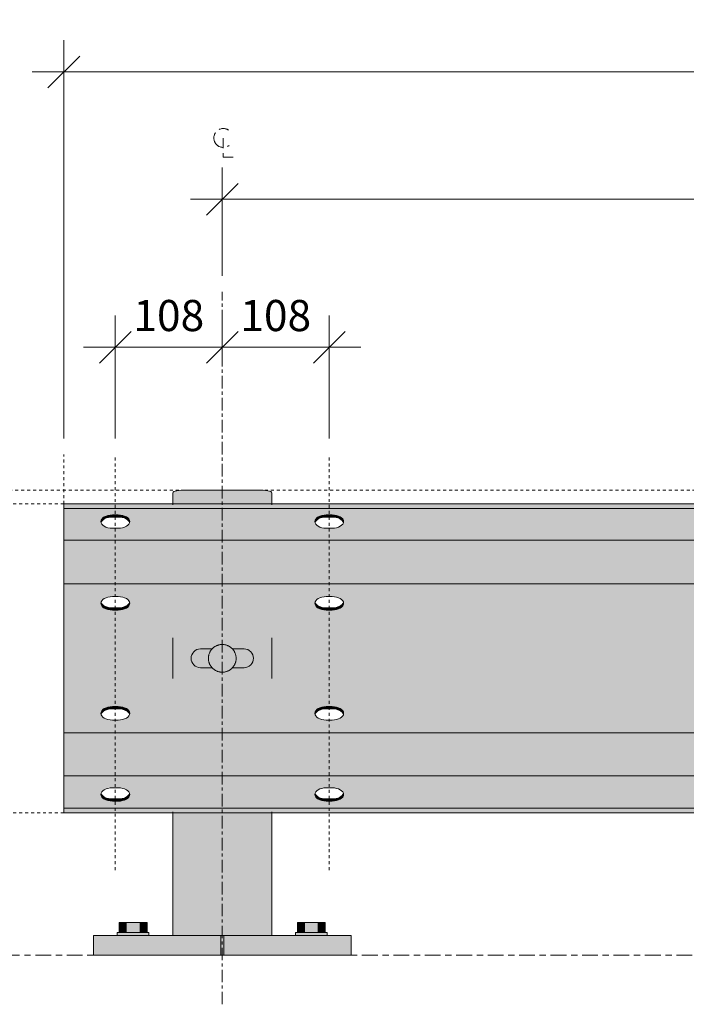
# Model space of a CAD drawing. Units: millimetres. Extents: x -26766 to 16871, y -28499 to 29507.
# Drawn here: x -2802 to -2129, y -50 to 945 of the extents above; entities that cross this region are included whole.
import ezdxf

# ---------------------------------------------------------------- set-up
doc = ezdxf.new("R2010")
doc.units = ezdxf.units.MM
for name, pattern in [('Center', [40, 10, -5, 20, -5]), ('Centre', [31.75, 6.35, -4.75, 15.9, -4.75]), ('Dash', [6, 3, -3]), ('Grid Line', [22.225, 12.7, -3.175, 3.175, -3.175])]:
    doc.linetypes.add(name, pattern=pattern)
for name, color, linetype, lineweight in [('A-ANNO-DIMS-1', 211, 'Continuous', 18), ('A-ANNO-NOTE', 131, 'Continuous', 9), ('A-ANNO-NOTE-1', 131, 'Center', 18), ('A-DETL-1', 90, 'Centre', 18), ('A-DETL-2', 90, 'Grid Line', 18), ('A-DETL-3', 90, 'Dash', 18), ('A-GENM', 13, 'Continuous', 18)]:
    doc.layers.add(name, color=color, linetype=linetype, lineweight=lineweight)
doc.styles.add('Arial', font='arial.ttf', dxfattribs={"height": 31.473054})
doc.dimstyles.new('Linear_-_4mm_Arial', dxfattribs={"dimscale": 304.8, "dimtxt": 32, "dimasz": 0.104987, "dimexe": 0.104987, "dimexo": 0.052493, "dimgap": 0.052493, "dimtad": 1, "dimdec": 0, "dimzin": 0, "dimdsep": 46, "dimtxsty": 'Arial', "dimblk1": 'OBLIQUE', "dimblk2": 'OBLIQUE', "dimsah": 1, "dimcen": 0.09, "dimdle": 0.104987, "dimazin": 0, "dimtfac": 1, "dimtdec": 4, "dimtix": 1, "dimtmove": 0, "dimatfit": 3, "dimfxl": 1, "dimtvp": 1, "dimtolj": 1, "dimtzin": 0, "dimlwd": 18, "dimlwe": 18, "dimarcsym": 2})

# ---------------------------------------------------------------- blocks, each defined once
blk = doc.blocks.new('Safety _ Protection_Barrier_UltiGroup_Highway Rail - Type 1-204035-South')
at = {"layer": 'A-GENM'}
h = blk.add_hatch(color=256, dxfattribs=at)
h.paths.add_polyline_path([(-2636.32, 20), (-2636.32, 144), (-2647.32, 144), (-2647.32, 20), (-2639.01, 20)], flags=0)
h.paths.add_polyline_path([(-2636.32, 456), (-2636.32, 470), (-2639.01, 469.91), (-2641.09, 469.73), (-2643.17, 469.4), (-2644.92, 468.96), (-2646.23, 468.44), (-2647.04, 467.86), (-2647.32, 467.25), (-2647.32, 456), (-2637.66, 456)], flags=0)
h = blk.add_hatch(color=256, dxfattribs=at)
h.paths.add_polyline_path([(-2636.32, 20), (-2558.32, 20), (-2558.32, 144), (-2636.32, 144), (-2636.32, 49.14)], flags=0)
h.paths.add_polyline_path([(-2587.11, 290.5), (-2575.32, 290.5), (-2572.86, 290.82), (-2570.57, 291.77), (-2568.6, 293.28), (-2567, 295.47), (-2566.14, 297.54), (-2565.82, 300), (-2566.14, 302.46), (-2567.16, 304.84), (-2568.6, 306.72), (-2570.57, 308.23), (-2572.86, 309.18), (-2575.32, 309.5), (-2587.11, 309.5), (-2585.19, 307), (-2583.79, 303.62), (-2583.32, 300), (-2583.79, 296.38), (-2585.19, 293), (-2586.95, 290.71)], flags=0)
h.paths.add_polyline_path([(-2607.52, 290.5), (-2609.44, 293), (-2610.84, 296.38), (-2611.32, 300), (-2610.76, 303.8), (-2609.44, 307), (-2607.52, 309.5), (-2619.32, 309.5), (-2621.77, 309.18), (-2624.07, 308.23), (-2626.03, 306.72), (-2627.54, 304.75), (-2628.49, 302.46), (-2628.82, 300), (-2628.49, 297.54), (-2627.54, 295.25), (-2626.03, 293.28), (-2624.07, 291.77), (-2621.77, 290.82), (-2619.32, 290.5), (-2607.89, 290.5)], flags=0)
h.paths.add_polyline_path([(-2636.32, 456), (-2558.32, 456), (-2558.32, 470), (-2636.32, 470), (-2636.32, 468.97)], flags=0)
h = blk.add_hatch(color=256, dxfattribs=at)
h.paths.add_polyline_path([(-2558.32, 20), (-2547.32, 20), (-2547.32, 144), (-2558.32, 144), (-2558.32, 49.14)], flags=0)
h.paths.add_polyline_path([(-2558.32, 456), (-2547.32, 456), (-2547.32, 467.25), (-2547.59, 467.86), (-2548.4, 468.44), (-2549.72, 468.96), (-2551.46, 469.4), (-2553.54, 469.73), (-2555.87, 469.93), (-2558.32, 470), (-2558.32, 468.97)], flags=0)
for points in [[(1336.69, 451.31), (1372.68, 451.31), (1372.68, 456), (-2757.32, 456), (-2757.32, 451.31), (1312.74, 451.31)], [(-2708.32, 442.75), (-2702.32, 442.75), (-2702.32, 444.94), (-2708.32, 444.94), (-2708.32, 442.75)], [(-2492.32, 442.75), (-2486.32, 442.75), (-2486.32, 444.94), (-2492.32, 444.94), (-2492.32, 442.75)], [(1372.68, 375.32), (1372.68, 419.31), (-2757.32, 419.31), (-2757.32, 375.32), (1336.69, 375.32)], [(-2708.32, 348.81), (-2708.32, 350.99), (-2711.29, 351.22), (-2714.07, 351.9), (-2716.45, 352.98), (-2718.27, 354.38), (-2719.42, 356.02), (-2719.59, 356.59), (-2719.82, 355.6), (-2719.42, 353.84), (-2718.27, 352.2), (-2716.45, 350.8), (-2714.07, 349.72), (-2710.86, 349.01)], [(-2702.32, 348.81), (-2702.32, 350.99), (-2708.32, 350.99), (-2708.32, 348.81)], [(-2702.32, 348.81), (-2699.34, 349.04), (-2696.57, 349.72), (-2694.18, 350.8), (-2692.36, 352.2), (-2691.21, 353.84), (-2690.82, 355.6), (-2691.06, 356.69), (-2691.21, 356.02), (-2692.36, 354.38), (-2694.18, 352.98), (-2696.57, 351.9), (-2699.34, 351.22), (-2702.32, 350.99), (-2702.32, 350.7)], [(-2492.32, 348.81), (-2492.32, 350.99), (-2495.31, 351.22), (-2498.07, 351.9), (-2500.45, 352.98), (-2502.27, 354.38), (-2503.42, 356.02), (-2503.59, 356.59), (-2503.82, 355.6), (-2503.42, 353.84), (-2502.27, 352.2), (-2500.45, 350.8), (-2498.07, 349.72), (-2495.29, 349.04)], [(-2486.32, 348.81), (-2486.32, 350.99), (-2492.32, 350.99), (-2492.32, 348.81)], [(-2486.32, 348.81), (-2483.33, 349.04), (-2480.57, 349.72), (-2478.18, 350.8), (-2476.36, 352.2), (-2475.21, 353.84), (-2474.82, 355.6), (-2475.06, 356.69), (-2475.21, 356.02), (-2476.36, 354.38), (-2478.18, 352.98), (-2480.57, 351.9), (-2483.34, 351.22), (-2486.32, 350.99), (-2486.32, 349.04)], [(-2757.32, 314), (1372.68, 314), (1372.68, 333.37), (-2757.32, 333.37), (-2757.32, 319.58)], [(-2597.32, 286), (-2597.32, 292), (-2599.39, 292.27), (-2601.32, 293.07), (-2603.08, 294.48), (-2604.24, 296), (-2605.04, 297.93), (-2605.32, 300), (-2605.04, 302.07), (-2604.24, 304), (-2602.97, 305.66), (-2601.32, 306.93), (-2599.39, 307.73), (-2597.32, 308), (-2597.32, 314), (-2601.08, 313.46), (-2604.32, 312.12), (-2607.4, 309.65), (-2609.48, 306.9), (-2610.84, 303.62), (-2611.32, 300), (-2610.76, 296.2), (-2609.44, 293), (-2607.21, 290.1), (-2604.32, 287.88), (-2600.94, 286.48)], [(-2597.32, 286), (-2593.69, 286.48), (-2590.32, 287.88), (-2587.23, 290.35), (-2585.15, 293.1), (-2583.79, 296.38), (-2583.32, 300), (-2583.79, 303.62), (-2585.19, 307), (-2587.42, 309.9), (-2590.32, 312.12), (-2593.69, 313.52), (-2597.32, 314), (-2597.32, 308), (-2595.24, 307.73), (-2593.32, 306.93), (-2591.66, 305.66), (-2590.39, 304), (-2589.59, 302.07), (-2589.32, 300), (-2589.59, 297.93), (-2590.39, 296), (-2591.66, 294.34), (-2593.32, 293.07), (-2595.24, 292.27), (-2597.32, 292), (-2597.32, 286.2)], [(-2597.32, 292), (-2595.24, 292.27), (-2593.32, 293.07), (-2591.66, 294.34), (-2590.39, 296), (-2589.59, 297.93), (-2589.32, 300), (-2589.59, 302.07), (-2590.39, 304), (-2591.66, 305.66), (-2593.32, 306.93), (-2595.24, 307.73), (-2597.32, 308), (-2599.39, 307.73), (-2601.32, 306.93), (-2603.08, 305.52), (-2604.24, 304), (-2605.04, 302.07), (-2605.32, 300), (-2605.04, 297.93), (-2604.24, 296), (-2602.97, 294.34), (-2601.32, 293.07), (-2599.39, 292.27)], [(-2702.32, 266.63), (1372.68, 266.63), (1372.68, 286), (-2757.32, 286), (-2757.32, 266.63), (-2734.81, 266.63)], [(-2719.57, 243.31), (-2719.42, 243.98), (-2718.27, 245.62), (-2716.45, 247.02), (-2714.07, 248.1), (-2710.86, 248.81), (-2708.32, 249.01), (-2708.32, 251.19), (-2711.29, 250.96), (-2714.07, 250.28), (-2716.45, 249.2), (-2718.27, 247.8), (-2719.42, 246.16), (-2719.82, 244.4), (-2719.72, 243.98)], [(-2702.32, 249.01), (-2702.32, 251.19), (-2708.32, 251.19), (-2708.32, 249.01), (-2705.57, 249.01)], [(-2691.06, 243.31), (-2690.82, 244.4), (-2691.21, 246.16), (-2692.36, 247.8), (-2694.18, 249.2), (-2696.57, 250.28), (-2699.34, 250.96), (-2702.32, 251.19), (-2702.32, 249.01), (-2699.34, 248.78), (-2696.57, 248.1), (-2694.18, 247.02), (-2692.36, 245.62), (-2691.21, 243.98)], [(-2503.57, 243.31), (-2503.42, 243.98), (-2502.27, 245.62), (-2500.45, 247.02), (-2498.07, 248.1), (-2495.29, 248.78), (-2492.32, 249.01), (-2492.32, 251.19), (-2495.31, 250.96), (-2498.07, 250.28), (-2500.45, 249.2), (-2502.27, 247.8), (-2503.42, 246.16), (-2503.82, 244.4), (-2503.72, 243.98)], [(-2486.32, 249.01), (-2486.32, 251.19), (-2492.32, 251.19), (-2492.32, 249.01)], [(-2475.06, 243.31), (-2474.82, 244.4), (-2475.21, 246.16), (-2476.36, 247.8), (-2478.18, 249.2), (-2480.57, 250.28), (-2483.34, 250.96), (-2486.32, 251.19), (-2486.32, 249.01), (-2483.34, 248.78), (-2480.57, 248.1), (-2478.18, 247.02), (-2476.36, 245.62), (-2475.21, 243.98)], [(1288.79, 181.29), (1372.68, 181.29), (1372.68, 224.68), (-2757.32, 224.68), (-2757.32, 181.29), (1264.84, 181.29)], [(-2708.32, 155.69), (-2708.32, 157.88), (-2711.29, 158.11), (-2714.07, 158.78), (-2716.45, 159.85), (-2718.27, 161.24), (-2719.42, 162.86), (-2719.59, 163.41), (-2719.82, 162.41), (-2719.42, 160.67), (-2718.27, 159.05), (-2716.45, 157.66), (-2714.07, 156.59), (-2710.86, 155.89)], [(-2702.32, 155.69), (-2699.34, 155.92), (-2696.56, 156.59), (-2694.18, 157.66), (-2692.35, 159.05), (-2691.21, 160.68), (-2690.82, 162.42), (-2691.06, 163.51), (-2691.21, 162.86), (-2692.36, 161.24), (-2694.18, 159.85), (-2696.57, 158.78), (-2699.34, 158.11), (-2702.32, 157.88), (-2702.32, 156.55)], [(-2492.29, 155.69), (-2492.29, 157.88), (-2495.31, 158.12), (-2498.05, 158.78), (-2500.43, 159.85), (-2502.27, 161.25), (-2503.42, 162.87), (-2503.57, 163.51), (-2503.82, 162.42), (-2503.41, 160.67), (-2502.26, 159.05), (-2500.43, 157.66), (-2498.04, 156.59), (-2495.26, 155.92)], [(-2486.32, 155.69), (-2483.33, 155.92), (-2480.57, 156.59), (-2478.18, 157.66), (-2476.36, 159.05), (-2475.21, 160.67), (-2474.82, 162.41), (-2475.06, 163.51), (-2475.21, 162.86), (-2476.36, 161.24), (-2478.18, 159.85), (-2480.57, 158.78), (-2483.34, 158.11), (-2486.32, 157.88), (-2486.32, 155.92)], [(-2702.32, 155.69), (-2702.32, 157.88), (-2708.32, 157.88), (-2708.32, 155.69)], [(-2486.32, 155.69), (-2486.32, 157.88), (-2492.29, 157.88), (-2492.29, 155.69)], [(1336.69, 144), (1372.68, 144), (1372.68, 148.69), (-2757.32, 148.69), (-2757.32, 144), (1288.79, 144)], [(-2694.32, 23), (-2694.32, 33), (-2701.32, 33), (-2701.32, 23), (-2695.32, 23)], [(-2683.17, 23), (-2680.32, 23), (-2680.32, 33), (-2694.32, 33), (-2694.32, 23), (-2686.91, 23)], [(-2679.32, 23), (-2673.32, 23), (-2673.32, 33), (-2680.32, 33), (-2680.32, 23)], [(-2518.63, 23), (-2514.32, 23), (-2514.32, 33), (-2521.32, 33), (-2521.32, 23), (-2519.26, 23)], [(-2507.28, 23), (-2500.32, 23), (-2500.32, 33), (-2514.32, 33), (-2514.32, 23), (-2507.32, 23)], [(-2493.46, 23), (-2493.32, 23), (-2493.32, 33), (-2500.32, 33), (-2500.32, 23), (-2495.31, 23)], [(-2719.9, 0), (-2717.32, 0), (-2717.32, 20), (-2727.32, 20), (-2727.32, 0), (-2722.32, 0)], [(-2639.01, 0), (-2603.82, 0), (-2603.82, 20), (-2717.32, 20), (-2717.32, 0), (-2686.91, 0)], [(-2687.32, 20), (-2671.32, 20), (-2671.32, 23), (-2703.32, 23), (-2703.32, 20), (-2691.46, 20)], [(-2603.82, 0), (-2598.82, 0), (-2598.82, 20), (-2603.82, 20), (-2603.82, 13.95)], [(-2595.82, 0), (-2595.82, 20), (-2598.82, 20), (-2598.82, 0), (-2597.32, 0)], [(-2592.11, 0), (-2590.82, 0), (-2590.82, 20), (-2595.82, 20), (-2595.82, 0), (-2593.32, 0)], [(-2477.32, 0), (-2477.32, 20), (-2590.82, 20), (-2590.82, 0), (-2495.31, 0)], [(-2521.17, 20), (-2491.32, 20), (-2491.32, 23), (-2523.32, 23), (-2523.32, 20), (-2522.77, 20)], [(-2470.24, 0), (-2467.32, 0), (-2467.32, 20), (-2477.32, 20), (-2477.32, 0), (-2472.32, 0)]]:
    blk.add_hatch(color=256, dxfattribs=at).paths.add_polyline_path(points, flags=0)
h = blk.add_hatch(color=256, dxfattribs=at)
h.paths.add_polyline_path([(-723.01, 419.31), (1372.68, 419.31), (1372.68, 451.31), (-2757.32, 451.31), (-2757.32, 419.31), (-770.91, 419.31)], flags=0)
h.paths.add_polyline_path([(-2492.32, 431.48), (-2495.31, 431.72), (-2498.07, 432.38), (-2500.45, 433.45), (-2502.27, 434.85), (-2503.42, 436.47), (-2503.82, 438.21), (-2503.42, 439.95), (-2502.27, 441.57), (-2500.45, 442.97), (-2498.07, 444.03), (-2495.29, 444.71), (-2492.32, 444.94), (-2486.32, 444.94), (-2483.34, 444.71), (-2480.57, 444.03), (-2478.18, 442.97), (-2476.36, 441.57), (-2475.21, 439.95), (-2474.82, 438.21), (-2475.21, 436.47), (-2476.36, 434.85), (-2478.18, 433.45), (-2480.57, 432.38), (-2483.34, 431.71), (-2486.32, 431.48)], flags=0)
h.paths.add_polyline_path([(-2708.32, 431.48), (-2711.29, 431.71), (-2714.07, 432.38), (-2716.45, 433.45), (-2718.27, 434.85), (-2719.42, 436.47), (-2719.82, 438.21), (-2719.42, 439.95), (-2718.27, 441.57), (-2716.45, 442.97), (-2714.07, 444.03), (-2710.86, 444.74), (-2708.32, 444.94), (-2702.32, 444.94), (-2699.34, 444.71), (-2696.57, 444.03), (-2694.18, 442.97), (-2692.36, 441.57), (-2691.21, 439.95), (-2690.82, 438.21), (-2691.21, 436.47), (-2692.36, 434.85), (-2694.18, 433.45), (-2696.57, 432.38), (-2699.34, 431.71), (-2702.32, 431.48)], flags=0)
h.paths.add_polyline_path([(1101.68, 431.48), (1098.71, 431.71), (1095.93, 432.38), (1093.55, 433.45), (1091.73, 434.85), (1090.58, 436.47), (1090.18, 438.21), (1090.58, 439.95), (1091.73, 441.57), (1093.55, 442.97), (1095.93, 444.03), (1098.71, 444.71), (1101.68, 444.94), (1107.68, 444.94), (1110.66, 444.71), (1113.43, 444.03), (1115.82, 442.97), (1117.64, 441.57), (1118.79, 439.95), (1119.18, 438.21), (1118.79, 436.47), (1117.64, 434.85), (1115.82, 433.45), (1113.43, 432.38), (1110.66, 431.71), (1107.68, 431.48)], flags=0)
h.paths.add_polyline_path([(1323.68, 431.48), (1317.68, 431.48), (1314.71, 431.71), (1311.93, 432.38), (1309.55, 433.45), (1307.73, 434.85), (1306.58, 436.47), (1306.18, 438.21), (1306.58, 439.95), (1307.73, 441.57), (1309.55, 442.97), (1311.93, 444.03), (1314.71, 444.71), (1317.68, 444.94), (1323.68, 444.94), (1326.66, 444.71), (1329.43, 444.03), (1331.82, 442.97), (1333.64, 441.57), (1334.79, 439.95), (1335.18, 438.21), (1334.79, 436.47), (1333.64, 434.85), (1331.82, 433.45), (1329.43, 432.38), (1326.66, 431.71)], flags=0)
h = blk.add_hatch(color=256, dxfattribs=at)
h.paths.add_polyline_path([(-2719.57, 437.12), (-2719.42, 437.77), (-2718.27, 439.39), (-2716.45, 440.78), (-2716.45, 442.97), (-2718.27, 441.57), (-2719.42, 439.95), (-2719.82, 438.21), (-2719.66, 437.54)], flags=0)
h.paths.add_polyline_path([(-2716.45, 440.78), (-2716.45, 440.78), (-2714.07, 441.85), (-2710.86, 442.56), (-2708.32, 442.75), (-2708.32, 444.94), (-2711.29, 444.71), (-2714.07, 444.03), (-2716.45, 442.97), (-2716.45, 441.57)], flags=0)
h = blk.add_hatch(color=256, dxfattribs=at)
h.paths.add_polyline_path([(-2691.06, 437.12), (-2690.82, 438.21), (-2691.21, 439.95), (-2692.36, 441.57), (-2692.36, 439.39), (-2691.21, 437.77)], flags=0)
h.paths.add_polyline_path([(-2692.36, 439.39), (-2692.36, 441.57), (-2694.18, 442.97), (-2694.18, 440.78), (-2693.09, 439.95)], flags=0)
h.paths.add_polyline_path([(-2694.18, 440.78), (-2694.18, 442.97), (-2696.57, 444.03), (-2696.57, 441.85), (-2695.95, 441.57)], flags=0)
h.paths.add_polyline_path([(-2696.57, 441.85), (-2696.57, 444.03), (-2699.34, 444.71), (-2702.32, 444.94), (-2702.32, 442.75), (-2699.34, 442.52)], flags=0)
h = blk.add_hatch(color=256, dxfattribs=at)
h.paths.add_polyline_path([(-2503.57, 437.12), (-2503.42, 437.77), (-2502.27, 439.39), (-2500.45, 440.78), (-2500.45, 442.97), (-2502.27, 441.57), (-2503.42, 439.95), (-2503.82, 438.21), (-2503.66, 437.54)], flags=0)
h.paths.add_polyline_path([(-2500.45, 440.78), (-2500.45, 440.78), (-2498.07, 441.85), (-2498.07, 444.03), (-2500.45, 442.97), (-2500.45, 441.57)], flags=0)
h.paths.add_polyline_path([(-2495.29, 442.52), (-2492.32, 442.75), (-2492.32, 444.94), (-2495.29, 444.71), (-2495.29, 442.75)], flags=0)
h.paths.add_polyline_path([(-2498.07, 441.85), (-2498.07, 441.85), (-2495.29, 442.52), (-2495.31, 444.7), (-2498.07, 444.03), (-2498.07, 442.97)], flags=0)
h = blk.add_hatch(color=256, dxfattribs=at)
h.paths.add_polyline_path([(-2475.06, 437.12), (-2474.82, 438.21), (-2475.21, 439.95), (-2476.36, 441.57), (-2476.36, 439.39), (-2475.21, 437.77)], flags=0)
h.paths.add_polyline_path([(-2476.36, 439.39), (-2476.36, 441.57), (-2478.18, 442.97), (-2478.18, 440.78), (-2477.09, 439.95)], flags=0)
h.paths.add_polyline_path([(-2478.18, 440.78), (-2478.18, 442.97), (-2480.57, 444.03), (-2480.57, 441.85), (-2479.95, 441.57)], flags=0)
h.paths.add_polyline_path([(-2483.34, 444.71), (-2486.32, 444.94), (-2486.32, 442.75), (-2483.34, 442.52)], flags=0)
h.paths.add_polyline_path([(-2480.57, 441.85), (-2480.57, 444.03), (-2483.34, 444.71), (-2483.34, 442.52)], flags=0)
h = blk.add_hatch(color=256, dxfattribs=at)
h.paths.add_polyline_path([(-675.11, 333.37), (1372.68, 333.37), (1372.68, 375.32), (-2757.32, 375.32), (-2757.32, 333.37), (-723.01, 333.37)], flags=0)
h.paths.add_polyline_path([(-2486.32, 348.81), (-2492.32, 348.81), (-2495.31, 349.04), (-2498.07, 349.72), (-2500.45, 350.8), (-2502.27, 352.2), (-2503.42, 353.84), (-2503.82, 355.6), (-2503.42, 357.36), (-2502.27, 358.99), (-2500.45, 360.4), (-2498.07, 361.48), (-2495.29, 362.16), (-2492.32, 362.39), (-2486.32, 362.39), (-2483.33, 362.15), (-2480.57, 361.48), (-2478.18, 360.4), (-2476.36, 358.99), (-2475.21, 357.36), (-2474.82, 355.6), (-2475.21, 353.84), (-2476.36, 352.2), (-2478.18, 350.8), (-2480.57, 349.72), (-2483.34, 349.04)], flags=0)
h.paths.add_polyline_path([(-2702.32, 348.81), (-2708.32, 348.81), (-2711.29, 349.04), (-2714.07, 349.72), (-2716.45, 350.8), (-2718.27, 352.2), (-2719.42, 353.84), (-2719.82, 355.6), (-2719.42, 357.36), (-2718.27, 358.99), (-2716.45, 360.4), (-2714.07, 361.48), (-2710.86, 362.19), (-2708.32, 362.39), (-2702.32, 362.39), (-2699.34, 362.16), (-2696.57, 361.48), (-2694.18, 360.4), (-2692.36, 358.99), (-2691.21, 357.36), (-2690.82, 355.6), (-2691.21, 353.84), (-2692.36, 352.2), (-2694.18, 350.8), (-2696.57, 349.72), (-2699.34, 349.04)], flags=0)
h.paths.add_polyline_path([(1101.68, 348.81), (1098.71, 349.04), (1095.93, 349.72), (1093.55, 350.8), (1091.73, 352.2), (1090.58, 353.84), (1090.18, 355.6), (1090.58, 357.36), (1091.73, 358.99), (1093.55, 360.4), (1095.93, 361.48), (1098.71, 362.16), (1101.68, 362.39), (1107.68, 362.39), (1110.66, 362.16), (1113.43, 361.48), (1115.82, 360.4), (1117.64, 358.99), (1118.79, 357.36), (1119.18, 355.6), (1118.79, 353.84), (1117.64, 352.2), (1115.82, 350.8), (1113.43, 349.72), (1110.66, 349.04), (1107.68, 348.81)], flags=0)
h.paths.add_polyline_path([(1323.68, 348.81), (1317.68, 348.81), (1314.71, 349.04), (1311.93, 349.72), (1309.55, 350.8), (1307.73, 352.2), (1306.58, 353.84), (1306.18, 355.6), (1306.58, 357.36), (1307.73, 358.99), (1309.55, 360.4), (1311.93, 361.48), (1314.71, 362.16), (1317.68, 362.39), (1323.68, 362.39), (1326.66, 362.16), (1329.43, 361.48), (1331.82, 360.4), (1333.64, 358.99), (1334.79, 357.36), (1335.18, 355.6), (1334.79, 353.84), (1333.64, 352.2), (1331.82, 350.8), (1329.43, 349.72), (1326.66, 349.04)], flags=0)
h = blk.add_hatch(color=256, dxfattribs=at)
h.paths.add_polyline_path([(1212.68, 286), (1372.68, 286), (1372.68, 314), (1212.68, 314), (1216.45, 313.46), (1219.71, 312.11), (1222.77, 309.65), (1222.89, 309.5), (1234.68, 309.5), (1237.14, 309.18), (1239.43, 308.23), (1241.4, 306.72), (1242.91, 304.75), (1243.86, 302.46), (1244.18, 300), (1243.86, 297.54), (1242.91, 295.25), (1241.4, 293.28), (1239.43, 291.77), (1237.14, 290.82), (1234.68, 290.5), (1222.89, 290.5), (1222.58, 290.1), (1219.4, 287.76), (1216.31, 286.48), (1213.67, 286.13)], flags=0)
h.paths.add_polyline_path([(-2597.32, 314), (-2757.32, 314), (-2757.32, 286), (-2597.32, 286), (-2600.94, 286.48), (-2604.55, 288.05), (-2607.21, 290.1), (-2607.52, 290.5), (-2619.32, 290.5), (-2621.77, 290.82), (-2624.07, 291.77), (-2626.03, 293.28), (-2627.64, 295.47), (-2628.49, 297.54), (-2628.82, 300), (-2628.49, 302.46), (-2627.54, 304.75), (-2626.03, 306.72), (-2624.07, 308.23), (-2621.77, 309.18), (-2619.32, 309.5), (-2607.52, 309.5), (-2607.21, 309.9), (-2604.32, 312.12), (-2600.94, 313.52), (-2598.3, 313.87)], flags=0)
h.paths.add_polyline_path([(905.59, 286), (1212.68, 286), (1208.92, 286.54), (1205.66, 287.89), (1202.6, 290.35), (1202.48, 290.5), (1190.68, 290.5), (1188.23, 290.82), (1185.93, 291.77), (1183.97, 293.28), (1182.36, 295.47), (1181.51, 297.54), (1181.18, 300), (1181.51, 302.46), (1182.46, 304.75), (1183.97, 306.72), (1185.93, 308.23), (1188.23, 309.18), (1190.68, 309.5), (1202.48, 309.5), (1202.79, 309.9), (1205.97, 312.24), (1209.06, 313.52), (1212.68, 314), (-2597.32, 314), (-2593.69, 313.52), (-2590.08, 311.95), (-2587.34, 309.8), (-2587.11, 309.5), (-2575.32, 309.5), (-2572.86, 309.18), (-2570.57, 308.23), (-2568.6, 306.72), (-2567.09, 304.75), (-2566.14, 302.46), (-2565.82, 300), (-2566.14, 297.54), (-2567.16, 295.16), (-2568.6, 293.28), (-2570.57, 291.77), (-2572.86, 290.82), (-2575.32, 290.5), (-2587.11, 290.5), (-2587.42, 290.1), (-2590.32, 287.88), (-2593.69, 286.48), (-2597.32, 286), (809.79, 286)], flags=0)
h.paths.add_polyline_path([(-692.32, 286), (-696.1, 286.55), (-699.32, 287.88), (-702.21, 290.1), (-702.52, 290.5), (-714.32, 290.5), (-716.77, 290.82), (-719.07, 291.77), (-721.03, 293.28), (-722.64, 295.47), (-723.49, 297.54), (-723.82, 300), (-723.49, 302.46), (-722.54, 304.75), (-721.03, 306.72), (-719.07, 308.23), (-716.77, 309.18), (-714.32, 309.5), (-702.5, 309.53), (-702.21, 309.9), (-699.06, 312.23), (-695.94, 313.52), (-692.32, 314), (-688.53, 313.45), (-685.32, 312.12), (-682.42, 309.9), (-682.11, 309.5), (-670.32, 309.5), (-667.86, 309.18), (-665.57, 308.23), (-663.6, 306.72), (-662.09, 304.75), (-661.14, 302.46), (-660.82, 300), (-661.14, 297.54), (-662.09, 295.25), (-663.6, 293.28), (-665.57, 291.77), (-667.86, 290.82), (-670.32, 290.5), (-682.16, 290.43), (-682.42, 290.1), (-685.32, 287.88), (-688.69, 286.48), (-690.47, 286.24)], flags=0)
h = blk.add_hatch(color=256, dxfattribs=at)
h.paths.add_polyline_path([(-2757.32, 224.68), (1372.68, 224.68), (1372.68, 266.63), (-2757.32, 266.63), (-2757.32, 260.28)], flags=0)
h.paths.add_polyline_path([(1101.68, 237.61), (1098.71, 237.84), (1095.93, 238.52), (1093.55, 239.6), (1091.73, 241.01), (1090.58, 242.64), (1090.18, 244.4), (1090.58, 246.16), (1091.73, 247.8), (1093.55, 249.2), (1095.93, 250.28), (1098.71, 250.96), (1101.68, 251.19), (1107.68, 251.19), (1110.66, 250.96), (1113.43, 250.28), (1115.82, 249.2), (1117.64, 247.8), (1118.79, 246.16), (1119.18, 244.4), (1118.79, 242.64), (1117.64, 241.01), (1115.82, 239.6), (1113.43, 238.52), (1110.66, 237.84), (1107.68, 237.61)], flags=0)
h.paths.add_polyline_path([(1317.68, 237.61), (1314.71, 237.84), (1311.93, 238.52), (1309.55, 239.6), (1307.73, 241.01), (1306.58, 242.64), (1306.18, 244.4), (1306.58, 246.16), (1307.73, 247.8), (1309.55, 249.2), (1311.93, 250.28), (1314.71, 250.96), (1317.68, 251.19), (1323.68, 251.19), (1326.66, 250.96), (1329.43, 250.28), (1331.82, 249.2), (1333.64, 247.8), (1334.79, 246.16), (1335.18, 244.4), (1334.79, 242.64), (1333.64, 241.01), (1331.82, 239.6), (1329.43, 238.52), (1326.66, 237.84), (1323.68, 237.61)], flags=0)
h.paths.add_polyline_path([(-2708.32, 237.61), (-2711.29, 237.84), (-2714.07, 238.52), (-2716.45, 239.6), (-2718.27, 241.01), (-2719.42, 242.64), (-2719.82, 244.4), (-2719.42, 246.16), (-2718.27, 247.8), (-2716.45, 249.2), (-2714.07, 250.28), (-2710.86, 250.99), (-2708.32, 251.19), (-2702.32, 251.19), (-2699.34, 250.96), (-2696.57, 250.28), (-2694.18, 249.2), (-2692.36, 247.8), (-2691.21, 246.16), (-2690.82, 244.4), (-2691.21, 242.64), (-2692.36, 241.01), (-2694.18, 239.6), (-2696.57, 238.52), (-2699.34, 237.84), (-2702.32, 237.61)], flags=0)
h.paths.add_polyline_path([(-2486.32, 237.61), (-2492.32, 237.61), (-2495.31, 237.85), (-2498.07, 238.52), (-2500.45, 239.6), (-2502.27, 241.01), (-2503.42, 242.64), (-2503.82, 244.4), (-2503.42, 246.16), (-2502.27, 247.8), (-2500.45, 249.2), (-2498.07, 250.28), (-2495.29, 250.96), (-2492.32, 251.19), (-2486.32, 251.19), (-2483.34, 250.96), (-2480.57, 250.28), (-2478.18, 249.2), (-2476.36, 247.8), (-2475.21, 246.16), (-2474.82, 244.4), (-2475.21, 242.64), (-2476.36, 241.01), (-2478.18, 239.6), (-2480.57, 238.52), (-2483.34, 237.84)], flags=0)
h = blk.add_hatch(color=256, dxfattribs=at)
h.paths.add_polyline_path([(1372.68, 148.69), (1372.68, 181.29), (-2757.32, 181.29), (-2757.32, 148.69), (1336.69, 148.69)], flags=0)
h.paths.add_polyline_path([(1323.68, 155.69), (1317.68, 155.69), (1314.71, 155.92), (1311.93, 156.59), (1309.55, 157.66), (1307.73, 159.05), (1306.58, 160.67), (1306.18, 162.41), (1306.58, 164.15), (1307.73, 165.77), (1309.55, 167.17), (1311.93, 168.23), (1314.71, 168.91), (1317.68, 169.13), (1323.68, 169.13), (1326.66, 168.91), (1329.43, 168.23), (1331.82, 167.17), (1333.64, 165.77), (1334.79, 164.15), (1335.18, 162.41), (1334.79, 160.67), (1333.64, 159.05), (1331.82, 157.66), (1329.43, 156.59), (1326.66, 155.92)], flags=0)
h.paths.add_polyline_path([(1101.68, 155.69), (1098.71, 155.92), (1095.93, 156.59), (1093.55, 157.66), (1091.73, 159.05), (1090.58, 160.67), (1090.18, 162.41), (1090.58, 164.15), (1091.73, 165.77), (1093.55, 167.17), (1095.93, 168.23), (1098.71, 168.91), (1101.68, 169.13), (1107.68, 169.13), (1110.66, 168.91), (1113.43, 168.23), (1115.82, 167.17), (1117.64, 165.77), (1118.79, 164.15), (1119.18, 162.41), (1118.79, 160.67), (1117.64, 159.05), (1115.82, 157.66), (1113.43, 156.59), (1110.66, 155.92), (1107.68, 155.69)], flags=0)
h.paths.add_polyline_path([(-2708.32, 155.69), (-2711.29, 155.92), (-2714.07, 156.59), (-2716.45, 157.66), (-2718.27, 159.05), (-2719.42, 160.67), (-2719.82, 162.41), (-2719.42, 164.15), (-2718.27, 165.77), (-2716.45, 167.17), (-2714.07, 168.23), (-2710.86, 168.94), (-2708.32, 169.13), (-2702.32, 169.13), (-2699.34, 168.91), (-2696.57, 168.23), (-2694.18, 167.17), (-2692.36, 165.77), (-2691.21, 164.15), (-2690.82, 162.41), (-2691.21, 160.67), (-2692.36, 159.05), (-2694.18, 157.66), (-2696.57, 156.59), (-2699.34, 155.92), (-2702.32, 155.69)], flags=0)
h.paths.add_polyline_path([(-2492.29, 155.69), (-2495.31, 155.93), (-2498.05, 156.59), (-2500.43, 157.66), (-2502.27, 159.05), (-2503.42, 160.68), (-2503.82, 162.42), (-2503.42, 164.16), (-2502.27, 165.78), (-2500.44, 167.17), (-2498.06, 168.24), (-2495.29, 168.91), (-2492.32, 169.13), (-2486.32, 169.13), (-2483.33, 168.9), (-2480.57, 168.23), (-2478.18, 167.17), (-2476.36, 165.77), (-2475.21, 164.15), (-2474.82, 162.41), (-2475.21, 160.67), (-2476.36, 159.05), (-2478.18, 157.66), (-2480.57, 156.59), (-2483.34, 155.92), (-2486.32, 155.69)], flags=0)
for p, q in [((-2558.32, 470), (-2636.32, 470)), ((-2647.32, 467.25), (-2647.32, 454.99)), ((-2547.32, 454.99), (-2547.32, 467.25)), ((-2757.32, 451.31), (-2757.32, 456)), ((-2757.32, 456), (-2636.33, 456)), ((-2757.32, 419.31), (-2757.32, 451.31)), ((-2757.32, 451.31), (1372.68, 451.31)), ((-2636.32, 456), (-2558.32, 456)), ((-2558.3, 456), (1173.67, 456)), ((-2708.32, 444.94), (-2702.32, 444.94)), ((-2702.32, 442.75), (-2708.32, 442.75)), ((-2492.32, 444.94), (-2486.32, 444.94)), ((-2486.32, 442.75), (-2492.32, 442.75)), ((-2702.32, 431.48), (-2708.32, 431.48)), ((-2486.32, 431.48), (-2492.32, 431.48)), ((-2757.32, 375.32), (-2757.32, 419.31)), ((-2757.32, 419.31), (1372.68, 419.31)), ((-2757.32, 333.37), (-2757.32, 375.32)), ((-2757.32, 375.32), (1372.68, 375.32)), ((-2708.32, 362.39), (-2702.32, 362.39)), ((-2492.32, 362.39), (-2486.32, 362.39)), ((-2708.32, 350.99), (-2702.32, 350.99)), ((-2702.32, 348.81), (-2708.32, 348.81)), ((-2492.32, 350.99), (-2486.32, 350.99)), ((-2486.32, 348.81), (-2492.32, 348.81)), ((-2757.32, 314), (-2757.32, 333.37)), ((-2647.32, 320.55), (-2647.32, 279.45)), ((-2547.32, 279.45), (-2547.32, 320.55)), ((-2757.32, 286), (-2757.32, 314)), ((-2619.32, 309.5), (-2607.52, 309.5)), ((-2587.11, 309.5), (-2575.32, 309.5)), ((-2607.52, 290.5), (-2619.32, 290.5)), ((-2575.32, 290.5), (-2587.11, 290.5)), ((-2757.32, 266.63), (-2757.32, 286)), ((-2757.32, 224.68), (-2757.32, 266.63)), ((-2708.32, 251.19), (-2702.32, 251.19)), ((-2702.32, 249.01), (-2708.32, 249.01)), ((-2492.32, 251.19), (-2486.32, 251.19)), ((-2486.32, 249.01), (-2492.32, 249.01)), ((-2702.32, 237.61), (-2708.32, 237.61)), ((-2486.32, 237.61), (-2492.32, 237.61)), ((-2757.32, 181.29), (-2757.32, 224.68)), ((-2757.32, 224.68), (1372.68, 224.68)), ((-2757.32, 148.69), (-2757.32, 181.29)), ((-2757.32, 181.29), (1372.68, 181.29)), ((-2708.32, 169.13), (-2702.32, 169.13)), ((-2492.32, 169.13), (-2486.32, 169.13)), ((-2708.32, 157.88), (-2702.32, 157.88)), ((-2702.32, 155.69), (-2708.32, 155.69)), ((-2492.29, 157.88), (-2486.32, 157.88)), ((-2486.32, 155.69), (-2492.29, 155.69)), ((-2757.32, 144), (-2757.32, 148.69)), ((-2757.32, 148.69), (1372.68, 148.69)), ((-2757.32, 144), (1372.68, 144)), ((-2647.32, 145.01), (-2647.32, 20)), ((-2547.32, 20), (-2547.32, 145.01)), ((-2701.32, 33), (-2694.32, 33)), ((-2701.32, 23), (-2701.32, 33)), ((-2694.32, 33), (-2680.32, 33)), ((-2694.32, 23), (-2694.32, 33)), ((-2680.32, 33), (-2673.32, 33)), ((-2680.32, 23), (-2680.32, 33)), ((-2673.32, 23), (-2673.32, 33)), ((-2521.32, 33), (-2514.32, 33)), ((-2521.32, 23), (-2521.32, 33)), ((-2514.32, 33), (-2500.32, 33)), ((-2514.32, 23), (-2514.32, 33)), ((-2500.32, 33), (-2493.32, 33)), ((-2500.32, 23), (-2500.32, 33)), ((-2493.32, 23), (-2493.32, 33)), ((-2727.32, 20), (-2727.32, 0)), ((-2727.32, 20), (-2717.32, 20)), ((-2717.32, 20), (-2603.82, 20)), ((-2703.32, 23), (-2703.32, 20)), ((-2703.32, 23), (-2671.32, 23)), ((-2671.32, 20), (-2671.32, 23)), ((-2603.82, 20), (-2598.82, 20)), ((-2598.82, 0), (-2598.82, 20)), ((-2598.82, 20), (-2595.81, 20)), ((-2595.82, 20), (-2595.82, 0)), ((-2595.82, 20), (-2590.82, 20)), ((-2590.82, 20), (-2477.32, 20)), ((-2523.32, 23), (-2523.32, 20)), ((-2523.32, 23), (-2491.32, 23)), ((-2491.32, 20), (-2491.32, 23)), ((-2477.32, 20), (-2467.32, 20)), ((-2467.32, 0), (-2467.32, 20)), ((-2717.32, 0), (-2727.32, 0)), ((-2603.82, 0), (-2717.32, 0)), ((-2598.82, 0), (-2603.82, 0)), ((-2595.81, 0), (-2598.82, 0)), ((-2590.82, 0), (-2595.82, 0)), ((-2477.32, 0), (-2590.82, 0)), ((-2467.32, 0), (-2477.32, 0))]:
    blk.add_line(p, q, dxfattribs=at)
at = {"layer": 'A-GENM', "flags": 128}
for points in [[(-2636.32, 470), (-2638.76, 469.93), (-2641.09, 469.73), (-2643.17, 469.4), (-2644.92, 468.96), (-2646.23, 468.44), (-2647.04, 467.86), (-2647.32, 467.25)], [(-2547.32, 467.25), (-2547.59, 467.86), (-2548.4, 468.44), (-2549.72, 468.96), (-2551.46, 469.4), (-2553.54, 469.73), (-2555.87, 469.93), (-2558.32, 470)], [(-2597.32, 314), (-2597.88, 313.99), (-2598.43, 313.96), (-2598.99, 313.9), (-2599.55, 313.82), (-2600.1, 313.72), (-2600.64, 313.6), (-2601.18, 313.45), (-2601.72, 313.29), (-2602.25, 313.1), (-2602.77, 312.89), (-2603.28, 312.67), (-2603.78, 312.42), (-2604.27, 312.15), (-2604.75, 311.86), (-2605.22, 311.55), (-2605.68, 311.23), (-2606.12, 310.89), (-2606.55, 310.53), (-2606.96, 310.15), (-2607.36, 309.75), (-2607.74, 309.34), (-2608.11, 308.92), (-2608.45, 308.48), (-2608.78, 308.03), (-2609.1, 307.56), (-2609.39, 307.09), (-2609.66, 306.6), (-2609.92, 306.1), (-2610.15, 305.59), (-2610.36, 305.07), (-2610.56, 304.55), (-2610.73, 304.01), (-2610.88, 303.47), (-2611.01, 302.93), (-2611.11, 302.38), (-2611.2, 301.83), (-2611.26, 301.27), (-2611.3, 300.71), (-2611.31, 300.15), (-2611.31, 299.59), (-2611.28, 299.03), (-2611.23, 298.47), (-2611.16, 297.92), (-2611.07, 297.37), (-2610.95, 296.82), (-2610.81, 296.28), (-2610.65, 295.74), (-2610.47, 295.21), (-2610.27, 294.69), (-2610.05, 294.17), (-2609.8, 293.67), (-2609.54, 293.18), (-2609.26, 292.69), (-2608.95, 292.22), (-2608.63, 291.76), (-2608.3, 291.31), (-2607.94, 290.88), (-2607.57, 290.47), (-2607.18, 290.06), (-2606.77, 289.68), (-2606.35, 289.31), (-2605.92, 288.95), (-2605.47, 288.62), (-2605.01, 288.3), (-2604.53, 288), (-2604.05, 287.72), (-2603.55, 287.47), (-2603.04, 287.23), (-2602.53, 287.01), (-2602.01, 286.81), (-2601.47, 286.63), (-2600.94, 286.48), (-2600.39, 286.34), (-2599.84, 286.23), (-2599.29, 286.14), (-2598.74, 286.07), (-2598.18, 286.03), (-2597.62, 286), (-2597.32, 286)], [(-2597.32, 286), (-2596.76, 286.01), (-2596.2, 286.04), (-2595.64, 286.1), (-2595.08, 286.18), (-2594.53, 286.28), (-2593.99, 286.4), (-2593.45, 286.55), (-2592.91, 286.71), (-2592.38, 286.9), (-2591.86, 287.11), (-2591.35, 287.33), (-2590.85, 287.58), (-2590.36, 287.85), (-2589.88, 288.14), (-2589.41, 288.45), (-2588.95, 288.77), (-2588.51, 289.11), (-2588.08, 289.47), (-2587.67, 289.85), (-2587.27, 290.25), (-2586.89, 290.66), (-2586.52, 291.08), (-2586.18, 291.52), (-2585.85, 291.97), (-2585.53, 292.44), (-2585.24, 292.91), (-2584.97, 293.4), (-2584.71, 293.9), (-2584.48, 294.41), (-2584.27, 294.93), (-2584.07, 295.45), (-2583.9, 295.99), (-2583.75, 296.53), (-2583.63, 297.07), (-2583.52, 297.62), (-2583.43, 298.17), (-2583.37, 298.73), (-2583.33, 299.29), (-2583.32, 299.85), (-2583.32, 300.41), (-2583.35, 300.97), (-2583.4, 301.53), (-2583.47, 302.08), (-2583.57, 302.63), (-2583.68, 303.18), (-2583.82, 303.72), (-2583.98, 304.26), (-2584.16, 304.79), (-2584.36, 305.31), (-2584.59, 305.83), (-2584.83, 306.33), (-2585.09, 306.82), (-2585.37, 307.31), (-2585.68, 307.78), (-2586, 308.24), (-2586.33, 308.69), (-2586.69, 309.12), (-2587.06, 309.53), (-2587.45, 309.94), (-2587.86, 310.32), (-2588.28, 310.69), (-2588.71, 311.05), (-2589.16, 311.38), (-2589.62, 311.7), (-2590.1, 312), (-2590.58, 312.28), (-2591.08, 312.53), (-2591.59, 312.77), (-2592.1, 312.99), (-2592.63, 313.19), (-2593.16, 313.37), (-2593.69, 313.52), (-2594.24, 313.66), (-2594.79, 313.77), (-2595.34, 313.86), (-2595.9, 313.93), (-2596.45, 313.97), (-2597.01, 314), (-2597.32, 314)]]:
    blk.add_lwpolyline(points, dxfattribs=at)
at = {"layer": 'A-GENM'}
for centre, start, end in [((-2619.32, 300), 90, 270), ((-2575.32, 300), 270, 90)]:
    blk.add_arc(centre, 9.5, start, end, dxfattribs=at)
for centre, major_axis, ratio, start_param, end_param in [((-2708.32, 438.21), (11.5, 0), 0.584901, 1.570796, 3.141593), ((-2708.32, 438.21), (11.5, 0), 0.584901, 3.141593, 4.712389), ((-2708.32, 436.03), (11.5, 0), 0.584536, 1.570796, 2.977444), ((-2702.32, 438.21), (11.5, 0), 0.584901, 0, 1.570796), ((-2702.32, 436.03), (11.5, 0), 0.584536, 0.164149, 1.570796), ((-2702.32, 438.21), (-11.5, 0), 0.584901, 1.570796, 3.141593), ((-2492.32, 438.21), (11.5, 0), 0.584901, 1.570796, 3.141593), ((-2492.32, 438.21), (11.5, 0), 0.584901, 3.141593, 4.712389), ((-2492.32, 436.03), (11.5, 0), 0.584536, 1.570796, 2.977444), ((-2486.32, 438.21), (11.5, 0), 0.584901, 0, 1.570796), ((-2486.32, 436.03), (11.5, 0), 0.584536, 0.164149, 1.570796), ((-2486.32, 438.21), (-11.5, 0), 0.584901, 1.570796, 3.141593), ((-2708.32, 355.6), (11.5, 0), 0.590356, 1.570796, 3.141593), ((-2702.32, 355.6), (11.5, 0), 0.590356, 0, 1.570796), ((-2492.32, 355.6), (11.5, 0), 0.590356, 1.570796, 3.141593), ((-2486.32, 355.6), (11.5, 0), 0.590356, 0, 1.570796), ((-2708.32, 355.6), (11.5, 0), 0.590356, 3.141593, 4.712389), ((-2708.32, 357.78), (11.5, 0), 0.590356, 3.30394, 4.712389), ((-2702.32, 357.78), (-11.5, 0), 0.590356, 1.570796, 2.979245), ((-2702.32, 355.6), (-11.5, 0), 0.590356, 1.570796, 3.141593), ((-2492.32, 355.6), (-11.5, 0), 0.590356, 0, 1.570796), ((-2492.32, 357.78), (11.5, 0), 0.590356, 3.30394, 4.712389), ((-2486.32, 357.78), (11.5, 0), 0.590356, 4.712389, 6.120838), ((-2486.32, 355.6), (-11.5, 0), 0.590356, 1.570796, 3.141593), ((-2708.32, 244.4), (11.5, 0), 0.590356, 1.570796, 3.141593), ((-2708.32, 242.22), (-11.5, 0), 0.590356, 4.712389, 6.120838), ((-2702.32, 244.4), (11.5, 0), 0.590356, 0, 1.570796), ((-2702.32, 242.22), (11.5, 0), 0.590356, 0.162347, 1.570796), ((-2492.32, 244.4), (-11.5, 0), 0.590356, 4.712389, 6.283185), ((-2492.32, 242.22), (-11.5, 0), 0.590356, 4.712389, 6.120838), ((-2486.32, 244.4), (11.5, 0), 0.590356, 0, 1.570796), ((-2486.32, 242.22), (11.5, 0), 0.590356, 0.162347, 1.570796), ((-2708.32, 244.4), (11.5, 0), 0.590356, 3.141593, 4.712389), ((-2702.32, 244.4), (-11.5, 0), 0.590356, 1.570796, 3.141593), ((-2492.32, 244.4), (11.5, 0), 0.590356, 3.141593, 4.712389), ((-2486.32, 244.4), (11.5, 0), 0.590356, 4.712389, 6.283185), ((-2708.32, 162.41), (11.5, 0), 0.584536, 1.570796, 3.141593), ((-2708.32, 162.41), (11.5, 0), 0.584536, 3.141593, 4.712389), ((-2708.32, 164.6), (11.5, 0), 0.584536, 3.306414, 4.712389), ((-2702.32, 162.41), (11.5, 0), 0.584536, 0, 1.570796), ((-2702.32, 164.6), (-11.5, 0), 0.584536, 1.570796, 2.976771), ((-2702.32, 162.41), (-11.5, 0), 0.584536, 1.570796, 3.141593), ((-2492.32, 162.41), (11.5, 0), 0.584536, 1.570796, 3.140289), ((-2492.29, 162.43), (11.53, 0), 0.584536, 3.142894, 4.712389), ((-2492.29, 164.62), (11.53, 0), 0.584536, 3.307313, 4.712389), ((-2486.32, 162.41), (11.5, 0), 0.584536, 0, 1.570796), ((-2486.32, 164.6), (-11.5, 0), 0.584536, 1.570796, 2.976771), ((-2486.32, 162.41), (11.5, 0), 0.584536, 4.712389, 6.283185)]:
    blk.add_ellipse(centre, major_axis=major_axis, ratio=ratio, start_param=start_param, end_param=end_param, dxfattribs=at)
blk = doc.blocks.new('M_Centreline - M_Centreline-39603-South')
at = {"layer": 'A-ANNO-NOTE-1'}
for p, q in [((-2596.31, 825.55), (-2596.31, 806.5)), ((-2596.31, 806.5), (-2583.26, 806.5))]:
    blk.add_line(p, q, dxfattribs=at)
blk.add_arc((-2596.31, 825.83), 9.53, 55.77551, 308.03717, dxfattribs=at)
blk = doc.blocks.new('_Oblique')
at = {"color": 0, "linetype": 'ByBlock', "lineweight": -2}
blk.add_line((-0.5, -0.5), (0.5, 0.5), dxfattribs=at)
blk = doc.blocks.new('DIMBLOCK1-South')
at = {"layer": 'A-ANNO-DIMS-1', "color": 0, "lineweight": 18, "transparency": 16777216}
for p, q in [((-2597.32, 607.72), (-2597.32, 646.34)), ((-2489.32, 522), (-2489.32, 646.34)), ((-2457.32, 614.34), (-2629.32, 614.34))]:
    blk.add_line(p, q, dxfattribs=at)
at = {"layer": 'Defpoints', "color": 0, "transparency": 16777216}
for p in [(-2597.32, 614.34), (-2597.32, 591.72), (-2489.32, 506)]:
    blk.add_point(p, dxfattribs=at)
at = {"layer": 'A-ANNO-DIMS-1', "color": 0, "lineweight": 18, "transparency": 16777216, "xscale": 32.00000000000001, "yscale": 32.00000000000001, "zscale": 32.00000000000001, "rotation": 180}
blk.add_blockref('_Oblique', (-2597.32, 614.34), dxfattribs=at)
at = {"layer": 'A-ANNO-DIMS-1', "color": 0, "lineweight": 18, "transparency": 16777216, "xscale": 32.00000000000001, "yscale": 32.00000000000001, "zscale": 32.00000000000001}
blk.add_blockref('_Oblique', (-2489.32, 614.34), dxfattribs=at)
at = {"layer": 'A-ANNO-DIMS-1', "color": 0, "transparency": 16777216, "insert": (-2543.32, 646.41), "char_height": 31.473, "attachment_point": 5, "style": 'Arial'}
blk.add_mtext('\\A1;108', dxfattribs=at)
blk = doc.blocks.new('DIMBLOCK2-South')
at = {"layer": 'A-ANNO-DIMS-1', "color": 0, "lineweight": 18, "transparency": 16777216}
for p, q in [((-2705.32, 522), (-2705.32, 646.34)), ((-2597.32, 607.72), (-2597.32, 646.34)), ((-2565.32, 614.34), (-2737.32, 614.34))]:
    blk.add_line(p, q, dxfattribs=at)
at = {"layer": 'Defpoints', "color": 0, "transparency": 16777216}
for p in [(-2705.32, 614.34), (-2597.32, 591.72), (-2705.32, 506)]:
    blk.add_point(p, dxfattribs=at)
at = {"layer": 'A-ANNO-DIMS-1', "color": 0, "lineweight": 18, "transparency": 16777216, "xscale": 32.00000000000001, "yscale": 32.00000000000001, "zscale": 32.00000000000001, "rotation": 180}
blk.add_blockref('_Oblique', (-2705.32, 614.34), dxfattribs=at)
at = {"layer": 'A-ANNO-DIMS-1', "color": 0, "lineweight": 18, "transparency": 16777216, "xscale": 32.00000000000001, "yscale": 32.00000000000001, "zscale": 32.00000000000001}
blk.add_blockref('_Oblique', (-2597.32, 614.34), dxfattribs=at)
at = {"layer": 'A-ANNO-DIMS-1', "color": 0, "transparency": 16777216, "insert": (-2651.32, 646.41), "char_height": 31.473, "attachment_point": 5, "style": 'Arial'}
blk.add_mtext('\\A1;108', dxfattribs=at)
blk = doc.blocks.new('DIMBLOCK6-South')
at = {"layer": 'A-ANNO-DIMS-1', "color": 0, "lineweight": 18, "transparency": 16777216}
for p, q in [((-2597.32, 686.38), (-2597.32, 795.96)), ((-692.32, 686.38), (-692.32, 795.96)), ((-660.32, 763.96), (-2629.32, 763.96))]:
    blk.add_line(p, q, dxfattribs=at)
at = {"layer": 'Defpoints', "color": 0, "transparency": 16777216}
for p in [(-2597.32, 763.96), (-2597.32, 670.38), (-692.32, 670.38)]:
    blk.add_point(p, dxfattribs=at)
at = {"layer": 'A-ANNO-DIMS-1', "color": 0, "lineweight": 18, "transparency": 16777216, "xscale": 32.00000000000001, "yscale": 32.00000000000001, "zscale": 32.00000000000001, "rotation": 180}
blk.add_blockref('_Oblique', (-2597.32, 763.96), dxfattribs=at)
at = {"layer": 'A-ANNO-DIMS-1', "color": 0, "lineweight": 18, "transparency": 16777216, "xscale": 32.00000000000001, "yscale": 32.00000000000001, "zscale": 32.00000000000001}
blk.add_blockref('_Oblique', (-692.32, 763.96), dxfattribs=at)
at = {"layer": 'A-ANNO-DIMS-1', "color": 0, "transparency": 16777216, "insert": (-1644.82, 796.03), "char_height": 31.473, "attachment_point": 5, "style": 'Arial'}
blk.add_mtext('\\A1;1905', dxfattribs=at)
blk = doc.blocks.new('DIMBLOCK7-South')
at = {"layer": 'A-ANNO-DIMS-1', "color": 0, "lineweight": 18, "transparency": 16777216}
for p, q in [((-2757.32, 522), (-2757.32, 924.63)), ((1372.68, 522), (1372.68, 924.63)), ((1404.68, 892.63), (-2789.32, 892.63))]:
    blk.add_line(p, q, dxfattribs=at)
at = {"layer": 'Defpoints', "color": 0, "transparency": 16777216}
for p in [(-2757.32, 892.63), (-2757.32, 506), (1372.68, 506)]:
    blk.add_point(p, dxfattribs=at)
at = {"layer": 'A-ANNO-DIMS-1', "color": 0, "lineweight": 18, "transparency": 16777216, "xscale": 32.00000000000001, "yscale": 32.00000000000001, "zscale": 32.00000000000001, "rotation": 180}
blk.add_blockref('_Oblique', (-2757.32, 892.63), dxfattribs=at)
at = {"layer": 'A-ANNO-DIMS-1', "color": 0, "lineweight": 18, "transparency": 16777216, "xscale": 32.00000000000001, "yscale": 32.00000000000001, "zscale": 32.00000000000001}
blk.add_blockref('_Oblique', (1372.68, 892.63), dxfattribs=at)
at = {"layer": 'A-ANNO-DIMS-1', "color": 0, "transparency": 16777216, "insert": (-692.32, 924.71), "char_height": 31.473, "attachment_point": 5, "style": 'Arial'}
blk.add_mtext('\\A1;4130', dxfattribs=at)

msp = doc.modelspace()

# ---------------------------------------------------------------- linework, layer by layer
at = {"layer": 'A-DETL-1'}
for p, q in [((-2727.32, 0), (-3027.32, 0)), ((-2467.32, 0), (-692.32, 0))]:
    msp.add_line(p, q, dxfattribs=at)
at = {"layer": 'A-DETL-2'}
msp.add_line((-2597.32, -49.62), (-2597.32, 670.38), dxfattribs=at)
at = {"layer": 'A-DETL-3'}
for p, q in [((-2757.32, 456), (-2757.32, 506)), ((-2705.32, 86), (-2705.32, 506)), ((-2489.32, 86), (-2489.32, 506)), ((1372.68, 470), (-3027.32, 470)), ((-2757.32, 456), (-3027.32, 456)), ((-2757.32, 144), (-3027.32, 144))]:
    msp.add_line(p, q, dxfattribs=at)

# ---------------------------------------------------------------- block references
at = {"layer": 'A-ANNO-NOTE'}
msp.add_blockref('M_Centreline - M_Centreline-39603-South', (0, 0), dxfattribs=at)
at = {"layer": 'A-GENM'}
msp.add_blockref('Safety _ Protection_Barrier_UltiGroup_Highway Rail - Type 1-204035-South', (0, 0), dxfattribs=at)

# ---------------------------------------------------------------- dimensions: what is measured, and where the dimension line sits
at = {"layer": 'A-ANNO-DIMS-1'}
for base, p1, p2, override, picture, middle in [((-2757.32, 892.63), (1372.68, 506), (-2757.32, 506), {"dimpost": '<>', "dimfxl": 4130}, 'DIMBLOCK7-South', (-692.32, 924.71)), ((-2597.32, 763.96), (-692.32, 670.38), (-2597.32, 670.38), {"dimpost": '<>', "dimfxl": 1905}, 'DIMBLOCK6-South', (-1644.82, 796.03)), ((-2705.32, 614.34), (-2597.32, 591.72), (-2705.32, 506), {"dimpost": '<>', "dimfxl": 137.88132}, 'DIMBLOCK2-South', (-2651.32, 646.41)), ((-2597.32, 614.34), (-2489.32, 506), (-2597.32, 591.72), {"dimpost": '<>', "dimfxl": 137.88132}, 'DIMBLOCK1-South', (-2543.32, 646.41))]:
    dim = msp.add_linear_dim(base=base, p1=p1, p2=p2, dimstyle='Linear_-_4mm_Arial', override=override, dxfattribs=at)
    dim.commit()
    dim.dimension.update_dxf_attribs({"geometry": picture, "text_midpoint": middle})

doc.saveas('drawing.dxf')
